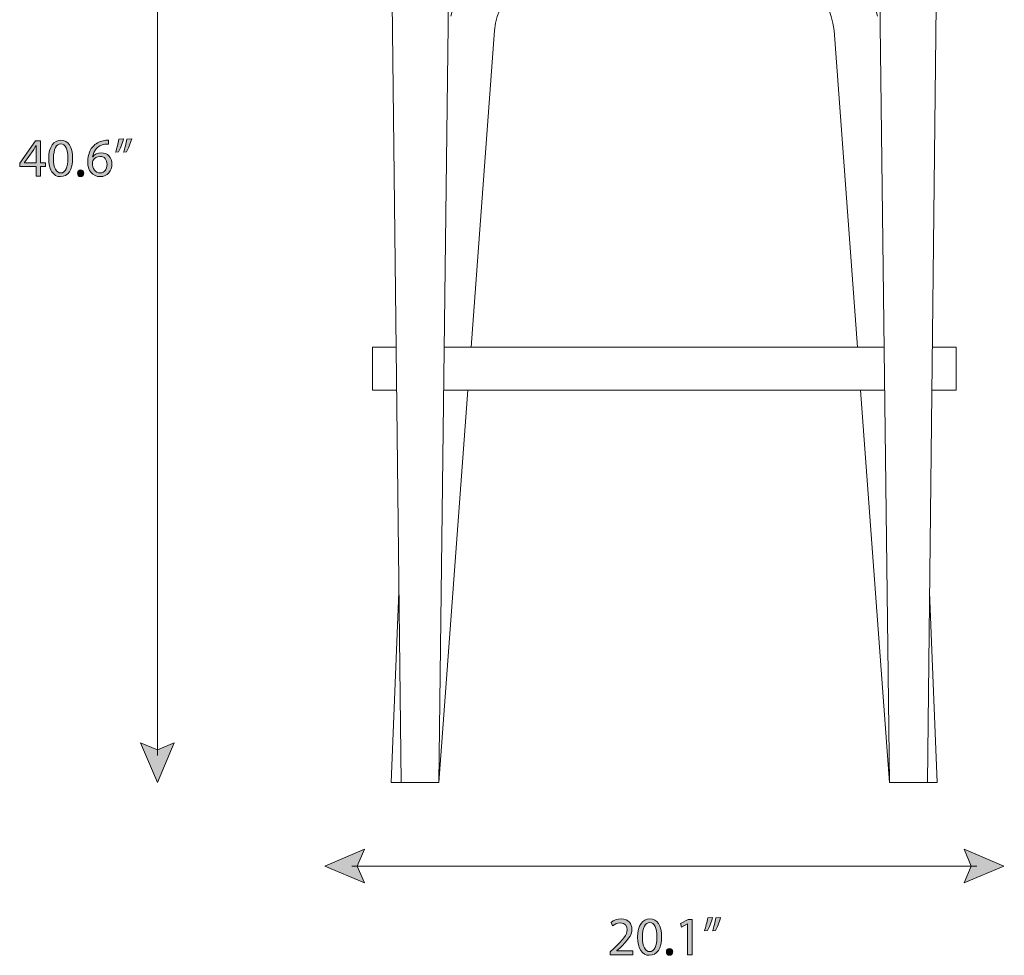
# Model space of a CAD drawing. Units: millimetres. Extents: x -34 to 244, y -210 to -65.
# Drawn here: x -34 to 43, y -210 to -138 of the extents above; entities that cross this region are included whole.
import ezdxf

# ---------------------------------------------------------------- set-up
doc = ezdxf.new("R2010")
doc.units = ezdxf.units.MM
doc.header["$MEASUREMENT"] = 0
doc.layers.add('Layer 2', color=7, linetype='Continuous', lineweight=0)

# ---------------------------------------------------------------- blocks, each defined once
blk = doc.blocks.new('Block_3')
at = {"layer": 'Layer 2', "transparency": 33554687}
h = blk.add_hatch(color=7, dxfattribs=at)
h.dxf.hatch_style = 2
h.paths.add_polyline_path([(-7.363, -202.193), (-7.918, -203.499), (-7.363, -204.806), (-10.46, -203.499)])
h = blk.add_hatch(color=7, dxfattribs=at)
h.dxf.hatch_style = 2
h.paths.add_polyline_path([(39.365, -202.193), (39.92, -203.499), (39.365, -204.806), (42.462, -203.499)])
at = {"layer": 'Layer 2', "color": 7, "lineweight": 18}
blk.add_line((40.356, -203.499), (-8.354, -203.499), dxfattribs=at)
at = {"layer": 'Layer 2'}
for points in [[(-7.363, -202.193), (-7.918, -203.499), (-7.363, -204.806), (-10.46, -203.499)], [(39.365, -202.193), (39.92, -203.499), (39.365, -204.806), (42.462, -203.499)]]:
    blk.add_lwpolyline(points, close=True, dxfattribs=at)
blk = doc.blocks.new('Block_2')
at = {"layer": 'Layer 2'}
blk.add_blockref('Block_3', (0, 0), dxfattribs=at)
blk = doc.blocks.new('Block_5')
at = {"layer": 'Layer 2', "transparency": 33554687}
h = blk.add_hatch(color=7, dxfattribs=at)
h.dxf.hatch_style = 2
edge = h.paths.add_edge_path()
edge.add_spline(control_points=[(11.795, -210.409), (11.795, -210.409), (11.795, -210.181), (11.795, -210.181), (11.795, -210.181), (12.087, -209.897), (12.087, -209.897), (12.789, -209.229), (13.107, -208.873), (13.111, -208.459), (13.111, -208.18), (12.975, -207.922), (12.565, -207.922), (12.315, -207.922), (12.108, -208.048), (11.981, -208.154), (11.981, -208.154), (11.862, -207.892), (11.862, -207.892), (12.053, -207.731), (12.324, -207.612), (12.641, -207.612), (13.233, -207.612), (13.483, -208.019), (13.483, -208.412), (13.483, -208.92), (13.115, -209.33), (12.535, -209.889), (12.535, -209.889), (12.315, -210.092), (12.315, -210.092), (12.315, -210.092), (12.315, -210.1), (12.315, -210.1), (12.315, -210.1), (13.551, -210.1), (13.551, -210.1), (13.551, -210.1), (13.551, -210.409), (13.551, -210.409), (13.551, -210.409), (11.795, -210.409), (11.795, -210.409)], knot_values=[0, 0, 0, 0, 1, 1, 1, 2, 2, 2, 3, 3, 3, 4, 4, 4, 5, 5, 5, 6, 6, 6, 7, 7, 7, 8, 8, 8, 9, 9, 9, 10, 10, 10, 11, 11, 11, 12, 12, 12, 13, 13, 13, 14, 14, 14, 14], degree=3, periodic=0)
h = blk.add_hatch(color=7, dxfattribs=at)
h.dxf.hatch_style = 2
edge = h.paths.add_edge_path()
edge.add_spline(control_points=[(14.301, -209.047), (14.301, -209.762), (14.521, -210.168), (14.859, -210.168), (15.24, -210.168), (15.422, -209.724), (15.422, -209.022), (15.422, -208.345), (15.249, -207.9), (14.864, -207.9), (14.538, -207.9), (14.301, -208.298), (14.301, -209.047)], knot_values=[0, 0, 0, 0, 1, 1, 1, 2, 2, 2, 3, 3, 3, 4, 4, 4, 4], degree=3, periodic=0)
edge = h.paths.add_edge_path()
edge.add_spline(control_points=[(15.794, -209.005), (15.794, -209.94), (15.447, -210.456), (14.838, -210.456), (14.301, -210.456), (13.937, -209.952), (13.928, -209.043), (13.928, -208.12), (14.326, -207.612), (14.885, -207.612), (15.464, -207.612), (15.794, -208.129), (15.794, -209.005)], knot_values=[0, 0, 0, 0, 1, 1, 1, 2, 2, 2, 3, 3, 3, 4, 4, 4, 4], degree=3, periodic=0)
h = blk.add_hatch(color=7, dxfattribs=at)
h.dxf.hatch_style = 2
edge = h.paths.add_edge_path()
edge.add_spline(control_points=[(17.823, -208.006), (17.823, -208.006), (17.814, -208.006), (17.814, -208.006), (17.814, -208.006), (17.336, -208.264), (17.336, -208.264), (17.336, -208.264), (17.264, -207.981), (17.264, -207.981), (17.264, -207.981), (17.865, -207.659), (17.865, -207.659), (17.865, -207.659), (18.182, -207.659), (18.182, -207.659), (18.182, -207.659), (18.182, -210.409), (18.182, -210.409), (18.182, -210.409), (17.823, -210.409), (17.823, -210.409), (17.823, -210.409), (17.823, -208.006), (17.823, -208.006)], knot_values=[0, 0, 0, 0, 1, 1, 1, 2, 2, 2, 3, 3, 3, 4, 4, 4, 5, 5, 5, 6, 6, 6, 7, 7, 7, 8, 8, 8, 8], degree=3, periodic=0)
h = blk.add_hatch(color=7, dxfattribs=at)
h.dxf.hatch_style = 2
edge = h.paths.add_edge_path()
edge.add_spline(control_points=[(20.396, -207.511), (20.299, -207.866), (20.117, -208.319), (20.003, -208.514), (20.003, -208.514), (19.766, -208.543), (19.766, -208.543), (19.859, -208.294), (19.969, -207.854), (20.015, -207.549), (20.015, -207.549), (20.396, -207.511), (20.396, -207.511)], knot_values=[0, 0, 0, 0, 1, 1, 1, 2, 2, 2, 3, 3, 3, 4, 4, 4, 4], degree=3, periodic=0)
edge = h.paths.add_edge_path()
edge.add_spline(control_points=[(19.77, -207.511), (19.673, -207.866), (19.491, -208.319), (19.376, -208.514), (19.376, -208.514), (19.139, -208.543), (19.139, -208.543), (19.228, -208.294), (19.342, -207.854), (19.389, -207.549), (19.389, -207.549), (19.77, -207.511), (19.77, -207.511)], knot_values=[0, 0, 0, 0, 1, 1, 1, 2, 2, 2, 3, 3, 3, 4, 4, 4, 4], degree=3, periodic=0)
h = blk.add_hatch(color=7, dxfattribs=at)
h.dxf.hatch_style = 2
edge = h.paths.add_edge_path()
edge.add_spline(control_points=[(16.168, -210.189), (16.168, -210.033), (16.273, -209.923), (16.422, -209.923), (16.57, -209.923), (16.671, -210.033), (16.671, -210.189), (16.671, -210.341), (16.574, -210.456), (16.417, -210.456), (16.269, -210.456), (16.168, -210.341), (16.168, -210.189)], knot_values=[0, 0, 0, 0, 1, 1, 1, 2, 2, 2, 3, 3, 3, 4, 4, 4, 4], degree=3, periodic=0)
at = {"layer": 'Layer 2'}
for points, knots in [([(11.795, -210.409), (11.795, -210.409), (11.795, -210.181), (11.795, -210.181), (11.795, -210.181), (12.087, -209.897), (12.087, -209.897), (12.789, -209.229), (13.107, -208.873), (13.111, -208.459), (13.111, -208.18), (12.975, -207.922), (12.565, -207.922), (12.315, -207.922), (12.108, -208.048), (11.981, -208.154), (11.981, -208.154), (11.862, -207.892), (11.862, -207.892), (12.053, -207.731), (12.324, -207.612), (12.641, -207.612), (13.233, -207.612), (13.483, -208.019), (13.483, -208.412), (13.483, -208.92), (13.115, -209.33), (12.535, -209.889), (12.535, -209.889), (12.315, -210.092), (12.315, -210.092), (12.315, -210.092), (12.315, -210.1), (12.315, -210.1), (12.315, -210.1), (13.551, -210.1), (13.551, -210.1), (13.551, -210.1), (13.551, -210.409), (13.551, -210.409), (13.551, -210.409), (11.795, -210.409), (11.795, -210.409)], [0, 0, 0, 0, 1, 1, 1, 2, 2, 2, 3, 3, 3, 4, 4, 4, 5, 5, 5, 6, 6, 6, 7, 7, 7, 8, 8, 8, 9, 9, 9, 10, 10, 10, 11, 11, 11, 12, 12, 12, 13, 13, 13, 14, 14, 14, 14]), ([(15.794, -209.005), (15.794, -209.94), (15.447, -210.456), (14.838, -210.456), (14.301, -210.456), (13.937, -209.952), (13.928, -209.043), (13.928, -208.12), (14.326, -207.612), (14.885, -207.612), (15.464, -207.612), (15.794, -208.129), (15.794, -209.005)], [0, 0, 0, 0, 1, 1, 1, 2, 2, 2, 3, 3, 3, 4, 4, 4, 4]), ([(14.301, -209.047), (14.301, -209.762), (14.521, -210.168), (14.859, -210.168), (15.24, -210.168), (15.422, -209.724), (15.422, -209.022), (15.422, -208.345), (15.249, -207.9), (14.864, -207.9), (14.538, -207.9), (14.301, -208.298), (14.301, -209.047)], [0, 0, 0, 0, 1, 1, 1, 2, 2, 2, 3, 3, 3, 4, 4, 4, 4]), ([(17.823, -208.006), (17.823, -208.006), (17.814, -208.006), (17.814, -208.006), (17.814, -208.006), (17.336, -208.264), (17.336, -208.264), (17.336, -208.264), (17.264, -207.981), (17.264, -207.981), (17.264, -207.981), (17.865, -207.659), (17.865, -207.659), (17.865, -207.659), (18.182, -207.659), (18.182, -207.659), (18.182, -207.659), (18.182, -210.409), (18.182, -210.409), (18.182, -210.409), (17.823, -210.409), (17.823, -210.409), (17.823, -210.409), (17.823, -208.006), (17.823, -208.006)], [0, 0, 0, 0, 1, 1, 1, 2, 2, 2, 3, 3, 3, 4, 4, 4, 5, 5, 5, 6, 6, 6, 7, 7, 7, 8, 8, 8, 8]), ([(19.77, -207.511), (19.673, -207.866), (19.491, -208.319), (19.376, -208.514), (19.376, -208.514), (19.139, -208.543), (19.139, -208.543), (19.228, -208.294), (19.342, -207.854), (19.389, -207.549), (19.389, -207.549), (19.77, -207.511), (19.77, -207.511)], [0, 0, 0, 0, 1, 1, 1, 2, 2, 2, 3, 3, 3, 4, 4, 4, 4]), ([(20.396, -207.511), (20.299, -207.866), (20.117, -208.319), (20.003, -208.514), (20.003, -208.514), (19.766, -208.543), (19.766, -208.543), (19.859, -208.294), (19.969, -207.854), (20.015, -207.549), (20.015, -207.549), (20.396, -207.511), (20.396, -207.511)], [0, 0, 0, 0, 1, 1, 1, 2, 2, 2, 3, 3, 3, 4, 4, 4, 4]), ([(16.168, -210.189), (16.168, -210.033), (16.273, -209.923), (16.422, -209.923), (16.57, -209.923), (16.671, -210.033), (16.671, -210.189), (16.671, -210.341), (16.574, -210.456), (16.417, -210.456), (16.269, -210.456), (16.168, -210.341), (16.168, -210.189)], [0, 0, 0, 0, 1, 1, 1, 2, 2, 2, 3, 3, 3, 4, 4, 4, 4])]:
    blk.add_open_spline(points, degree=3, knots=knots, dxfattribs=at)
blk = doc.blocks.new('Block_4')
at = {"layer": 'Layer 2'}
blk.add_blockref('Block_5', (0, 0), dxfattribs=at)
blk = doc.blocks.new('Block_15')
at = {"layer": 'Layer 2', "transparency": 33554687}
h = blk.add_hatch(color=7, dxfattribs=at)
h.dxf.hatch_style = 2
h.paths.add_polyline_path([(-24.805, -92.095), (-23.499, -91.54), (-22.193, -92.095), (-23.499, -88.999)])
h = blk.add_hatch(color=7, dxfattribs=at)
h.dxf.hatch_style = 2
h.paths.add_polyline_path([(-24.805, -193.9), (-23.499, -194.455), (-22.193, -193.9), (-23.499, -196.997)])
at = {"layer": 'Layer 2', "color": 7, "lineweight": 18}
blk.add_line((-23.499, -91.105), (-23.499, -194.891), dxfattribs=at)
at = {"layer": 'Layer 2'}
for points in [[(-24.805, -92.095), (-23.499, -91.54), (-22.193, -92.095), (-23.499, -88.999)], [(-24.805, -193.9), (-23.499, -194.455), (-22.193, -193.9), (-23.499, -196.997)]]:
    blk.add_lwpolyline(points, close=True, dxfattribs=at)
blk = doc.blocks.new('Block_14')
at = {"layer": 'Layer 2'}
blk.add_blockref('Block_15', (0, 0), dxfattribs=at)
blk = doc.blocks.new('Block_17')
at = {"layer": 'Layer 2', "transparency": 33554687}
h = blk.add_hatch(color=7, dxfattribs=at)
h.dxf.hatch_style = 2
edge = h.paths.add_edge_path()
edge.add_spline(control_points=[(-32.95, -148.702), (-32.95, -148.702), (-32.95, -147.784), (-32.95, -147.784), (-32.95, -147.64), (-32.946, -147.496), (-32.938, -147.352), (-32.938, -147.352), (-32.95, -147.352), (-32.95, -147.352), (-33.035, -147.513), (-33.103, -147.631), (-33.179, -147.758), (-33.179, -147.758), (-33.851, -148.693), (-33.851, -148.693), (-33.851, -148.693), (-33.851, -148.702), (-33.851, -148.702), (-33.851, -148.702), (-32.95, -148.702), (-32.95, -148.702)], knot_values=[0, 0, 0, 0, 1, 1, 1, 2, 2, 2, 3, 3, 3, 4, 4, 4, 5, 5, 5, 6, 6, 6, 7, 7, 7, 7], degree=3, periodic=0)
edge = h.paths.add_edge_path()
edge.add_spline(control_points=[(-32.95, -149.742), (-32.95, -149.742), (-32.95, -148.993), (-32.95, -148.993), (-32.95, -148.993), (-34.228, -148.993), (-34.228, -148.993), (-34.228, -148.993), (-34.228, -148.748), (-34.228, -148.748), (-34.228, -148.748), (-33.001, -146.992), (-33.001, -146.992), (-33.001, -146.992), (-32.599, -146.992), (-32.599, -146.992), (-32.599, -146.992), (-32.599, -148.702), (-32.599, -148.702), (-32.599, -148.702), (-32.214, -148.702), (-32.214, -148.702), (-32.214, -148.702), (-32.214, -148.993), (-32.214, -148.993), (-32.214, -148.993), (-32.599, -148.993), (-32.599, -148.993), (-32.599, -148.993), (-32.599, -149.742), (-32.599, -149.742), (-32.599, -149.742), (-32.95, -149.742), (-32.95, -149.742)], knot_values=[0, 0, 0, 0, 1, 1, 1, 2, 2, 2, 3, 3, 3, 4, 4, 4, 5, 5, 5, 6, 6, 6, 7, 7, 7, 8, 8, 8, 9, 9, 9, 10, 10, 10, 11, 11, 11, 11], degree=3, periodic=0)
h = blk.add_hatch(color=7, dxfattribs=at)
h.dxf.hatch_style = 2
edge = h.paths.add_edge_path()
edge.add_spline(control_points=[(-31.595, -148.38), (-31.595, -149.095), (-31.375, -149.501), (-31.037, -149.501), (-30.656, -149.501), (-30.474, -149.057), (-30.474, -148.355), (-30.474, -147.678), (-30.647, -147.233), (-31.032, -147.233), (-31.358, -147.233), (-31.595, -147.631), (-31.595, -148.38)], knot_values=[0, 0, 0, 0, 1, 1, 1, 2, 2, 2, 3, 3, 3, 4, 4, 4, 4], degree=3, periodic=0)
edge = h.paths.add_edge_path()
edge.add_spline(control_points=[(-30.102, -148.338), (-30.102, -149.273), (-30.449, -149.789), (-31.058, -149.789), (-31.595, -149.789), (-31.959, -149.286), (-31.968, -148.376), (-31.968, -147.454), (-31.57, -146.946), (-31.011, -146.946), (-30.432, -146.946), (-30.102, -147.462), (-30.102, -148.338)], knot_values=[0, 0, 0, 0, 1, 1, 1, 2, 2, 2, 3, 3, 3, 4, 4, 4, 4], degree=3, periodic=0)
h = blk.add_hatch(color=7, dxfattribs=at)
h.dxf.hatch_style = 2
edge = h.paths.add_edge_path()
edge.add_spline(control_points=[(-27.418, -148.841), (-27.418, -148.448), (-27.642, -148.211), (-27.985, -148.211), (-28.209, -148.211), (-28.416, -148.35), (-28.518, -148.549), (-28.543, -148.591), (-28.56, -148.647), (-28.56, -148.714), (-28.552, -149.167), (-28.344, -149.501), (-27.955, -149.501), (-27.633, -149.501), (-27.418, -149.235), (-27.418, -148.841)], knot_values=[0, 0, 0, 0, 1, 1, 1, 2, 2, 2, 3, 3, 3, 4, 4, 4, 5, 5, 5, 5], degree=3, periodic=0)
edge = h.paths.add_edge_path()
edge.add_spline(control_points=[(-27.312, -147.255), (-27.388, -147.25), (-27.485, -147.255), (-27.591, -147.272), (-28.175, -147.369), (-28.484, -147.796), (-28.547, -148.249), (-28.547, -148.249), (-28.535, -148.249), (-28.535, -148.249), (-28.403, -148.075), (-28.175, -147.932), (-27.87, -147.932), (-27.384, -147.932), (-27.041, -148.283), (-27.041, -148.82), (-27.041, -149.324), (-27.384, -149.789), (-27.955, -149.789), (-28.543, -149.789), (-28.928, -149.332), (-28.928, -148.617), (-28.928, -148.075), (-28.733, -147.648), (-28.463, -147.377), (-28.234, -147.153), (-27.93, -147.014), (-27.583, -146.971), (-27.473, -146.954), (-27.38, -146.95), (-27.312, -146.95), (-27.312, -146.95), (-27.312, -147.255), (-27.312, -147.255)], knot_values=[0, 0, 0, 0, 1, 1, 1, 2, 2, 2, 3, 3, 3, 4, 4, 4, 5, 5, 5, 6, 6, 6, 7, 7, 7, 8, 8, 8, 9, 9, 9, 10, 10, 10, 11, 11, 11, 11], degree=3, periodic=0)
h = blk.add_hatch(color=7, dxfattribs=at)
h.dxf.hatch_style = 2
edge = h.paths.add_edge_path()
edge.add_spline(control_points=[(-25.5, -146.844), (-25.597, -147.2), (-25.779, -147.652), (-25.893, -147.847), (-25.893, -147.847), (-26.13, -147.877), (-26.13, -147.877), (-26.037, -147.627), (-25.927, -147.187), (-25.881, -146.882), (-25.881, -146.882), (-25.5, -146.844), (-25.5, -146.844)], knot_values=[0, 0, 0, 0, 1, 1, 1, 2, 2, 2, 3, 3, 3, 4, 4, 4, 4], degree=3, periodic=0)
edge = h.paths.add_edge_path()
edge.add_spline(control_points=[(-26.126, -146.844), (-26.223, -147.2), (-26.405, -147.652), (-26.519, -147.847), (-26.519, -147.847), (-26.757, -147.877), (-26.757, -147.877), (-26.668, -147.627), (-26.553, -147.187), (-26.507, -146.882), (-26.507, -146.882), (-26.126, -146.844), (-26.126, -146.844)], knot_values=[0, 0, 0, 0, 1, 1, 1, 2, 2, 2, 3, 3, 3, 4, 4, 4, 4], degree=3, periodic=0)
h = blk.add_hatch(color=7, dxfattribs=at)
h.dxf.hatch_style = 2
edge = h.paths.add_edge_path()
edge.add_spline(control_points=[(-29.728, -149.522), (-29.728, -149.366), (-29.622, -149.256), (-29.474, -149.256), (-29.326, -149.256), (-29.225, -149.366), (-29.225, -149.522), (-29.225, -149.675), (-29.322, -149.789), (-29.479, -149.789), (-29.627, -149.789), (-29.728, -149.675), (-29.728, -149.522)], knot_values=[0, 0, 0, 0, 1, 1, 1, 2, 2, 2, 3, 3, 3, 4, 4, 4, 4], degree=3, periodic=0)
at = {"layer": 'Layer 2'}
for points, knots in [([(-32.95, -149.742), (-32.95, -149.742), (-32.95, -148.993), (-32.95, -148.993), (-32.95, -148.993), (-34.228, -148.993), (-34.228, -148.993), (-34.228, -148.993), (-34.228, -148.748), (-34.228, -148.748), (-34.228, -148.748), (-33.001, -146.992), (-33.001, -146.992), (-33.001, -146.992), (-32.599, -146.992), (-32.599, -146.992), (-32.599, -146.992), (-32.599, -148.702), (-32.599, -148.702), (-32.599, -148.702), (-32.214, -148.702), (-32.214, -148.702), (-32.214, -148.702), (-32.214, -148.993), (-32.214, -148.993), (-32.214, -148.993), (-32.599, -148.993), (-32.599, -148.993), (-32.599, -148.993), (-32.599, -149.742), (-32.599, -149.742), (-32.599, -149.742), (-32.95, -149.742), (-32.95, -149.742)], [0, 0, 0, 0, 1, 1, 1, 2, 2, 2, 3, 3, 3, 4, 4, 4, 5, 5, 5, 6, 6, 6, 7, 7, 7, 8, 8, 8, 9, 9, 9, 10, 10, 10, 11, 11, 11, 11]), ([(-30.102, -148.338), (-30.102, -149.273), (-30.449, -149.789), (-31.058, -149.789), (-31.595, -149.789), (-31.959, -149.286), (-31.968, -148.376), (-31.968, -147.454), (-31.57, -146.946), (-31.011, -146.946), (-30.432, -146.946), (-30.102, -147.462), (-30.102, -148.338)], [0, 0, 0, 0, 1, 1, 1, 2, 2, 2, 3, 3, 3, 4, 4, 4, 4]), ([(-31.595, -148.38), (-31.595, -149.095), (-31.375, -149.501), (-31.037, -149.501), (-30.656, -149.501), (-30.474, -149.057), (-30.474, -148.355), (-30.474, -147.678), (-30.647, -147.233), (-31.032, -147.233), (-31.358, -147.233), (-31.595, -147.631), (-31.595, -148.38)], [0, 0, 0, 0, 1, 1, 1, 2, 2, 2, 3, 3, 3, 4, 4, 4, 4]), ([(-27.312, -147.255), (-27.388, -147.25), (-27.485, -147.255), (-27.591, -147.272), (-28.175, -147.369), (-28.484, -147.796), (-28.547, -148.249), (-28.547, -148.249), (-28.535, -148.249), (-28.535, -148.249), (-28.403, -148.075), (-28.175, -147.932), (-27.87, -147.932), (-27.384, -147.932), (-27.041, -148.283), (-27.041, -148.82), (-27.041, -149.324), (-27.384, -149.789), (-27.955, -149.789), (-28.543, -149.789), (-28.928, -149.332), (-28.928, -148.617), (-28.928, -148.075), (-28.733, -147.648), (-28.463, -147.377), (-28.234, -147.153), (-27.93, -147.014), (-27.583, -146.971), (-27.473, -146.954), (-27.38, -146.95), (-27.312, -146.95), (-27.312, -146.95), (-27.312, -147.255), (-27.312, -147.255)], [0, 0, 0, 0, 1, 1, 1, 2, 2, 2, 3, 3, 3, 4, 4, 4, 5, 5, 5, 6, 6, 6, 7, 7, 7, 8, 8, 8, 9, 9, 9, 10, 10, 10, 11, 11, 11, 11]), ([(-26.126, -146.844), (-26.223, -147.2), (-26.405, -147.652), (-26.519, -147.847), (-26.519, -147.847), (-26.757, -147.877), (-26.757, -147.877), (-26.668, -147.627), (-26.553, -147.187), (-26.507, -146.882), (-26.507, -146.882), (-26.126, -146.844), (-26.126, -146.844)], [0, 0, 0, 0, 1, 1, 1, 2, 2, 2, 3, 3, 3, 4, 4, 4, 4]), ([(-25.5, -146.844), (-25.597, -147.2), (-25.779, -147.652), (-25.893, -147.847), (-25.893, -147.847), (-26.13, -147.877), (-26.13, -147.877), (-26.037, -147.627), (-25.927, -147.187), (-25.881, -146.882), (-25.881, -146.882), (-25.5, -146.844), (-25.5, -146.844)], [0, 0, 0, 0, 1, 1, 1, 2, 2, 2, 3, 3, 3, 4, 4, 4, 4]), ([(-32.95, -148.702), (-32.95, -148.702), (-32.95, -147.784), (-32.95, -147.784), (-32.95, -147.64), (-32.946, -147.496), (-32.938, -147.352), (-32.938, -147.352), (-32.95, -147.352), (-32.95, -147.352), (-33.035, -147.513), (-33.103, -147.631), (-33.179, -147.758), (-33.179, -147.758), (-33.851, -148.693), (-33.851, -148.693), (-33.851, -148.693), (-33.851, -148.702), (-33.851, -148.702), (-33.851, -148.702), (-32.95, -148.702), (-32.95, -148.702)], [0, 0, 0, 0, 1, 1, 1, 2, 2, 2, 3, 3, 3, 4, 4, 4, 5, 5, 5, 6, 6, 6, 7, 7, 7, 7]), ([(-27.418, -148.841), (-27.418, -148.448), (-27.642, -148.211), (-27.985, -148.211), (-28.209, -148.211), (-28.416, -148.35), (-28.518, -148.549), (-28.543, -148.591), (-28.56, -148.647), (-28.56, -148.714), (-28.552, -149.167), (-28.344, -149.501), (-27.955, -149.501), (-27.633, -149.501), (-27.418, -149.235), (-27.418, -148.841)], [0, 0, 0, 0, 1, 1, 1, 2, 2, 2, 3, 3, 3, 4, 4, 4, 5, 5, 5, 5]), ([(-29.728, -149.522), (-29.728, -149.366), (-29.622, -149.256), (-29.474, -149.256), (-29.326, -149.256), (-29.225, -149.366), (-29.225, -149.522), (-29.225, -149.675), (-29.322, -149.789), (-29.479, -149.789), (-29.627, -149.789), (-29.728, -149.675), (-29.728, -149.522)], [0, 0, 0, 0, 1, 1, 1, 2, 2, 2, 3, 3, 3, 4, 4, 4, 4])]:
    blk.add_open_spline(points, degree=3, knots=knots, dxfattribs=at)
blk = doc.blocks.new('Block_16')
at = {"layer": 'Layer 2'}
blk.add_blockref('Block_17', (0, 0), dxfattribs=at)
blk = doc.blocks.new('Block_26')
at = {"layer": 'Layer 2', "color": 7, "lineweight": 18}
for p, q in [((16, -121.582), (-5.07, -121.875)), ((16.001, -121.582), (37.071, -121.875)), ((-0.72, -129.411), (-1.554, -196.999)), ((32.721, -129.411), (33.556, -196.999)), ((16.001, -130.743), (7.851, -130.743)), ((16, -130.743), (24.15, -130.743)), ((16, -163.088), (-1.136, -163.088)), ((16.001, -163.088), (33.137, -163.088)), ((-1.177, -166.414), (16, -166.414)), ((33.178, -166.414), (16.001, -166.414))]:
    blk.add_line(p, q, dxfattribs=at)
for points in [[(0.703, -166.414), (-1.554, -196.999), (-4.506, -196.999), (-5.281, -129.411)], [(7.851, -129.411), (7.851, -132.664), (4.083, -132.664), (4.083, -129.411), (-0.72, -130.099)], [(24.15, -129.411), (24.15, -132.664), (27.918, -132.664), (27.918, -129.411), (32.721, -130.099)], [(31.299, -166.414), (33.556, -196.999), (36.507, -196.999), (37.282, -129.411)], [(-4.895, -163.088), (-6.741, -163.088), (-6.741, -166.414), (-4.856, -166.414)], [(36.896, -163.088), (38.742, -163.088), (38.742, -166.414), (36.858, -166.414)], [(-4.506, -196.999), (-5.281, -196.999), (-4.676, -182.161)], [(36.507, -196.999), (37.282, -196.999), (36.677, -182.161)]]:
    blk.add_lwpolyline(points, dxfattribs=at)
for points, knots in [([(-6.322, -125.76), (-6.322, -125.76), (-6.542, -128.777), (-7.562, -128.777), (-8.569, -128.871), (-8.898, -123.974), (-8.898, -123.974), (-8.898, -123.974), (-10.375, -105.589), (-10.375, -105.589), (-10.499, -103.683), (-10.501, -101.929), (-10.288, -100.443), (-10.288, -100.443), (-9.112, -96.031), (-9.112, -96.031), (-8.368, -93.543), (-6.157, -91.678), (-2.533, -90.346), (1.479, -89.327), (8.739, -88.999), (16, -88.999)], [0, 0, 0, 0, 1, 1, 1, 2, 2, 2, 3, 3, 3, 4, 4, 4, 5, 5, 5, 6, 6, 6, 7, 7, 7, 7]), ([(38.323, -125.76), (38.323, -125.76), (38.544, -128.777), (39.564, -128.777), (40.57, -128.871), (40.899, -123.974), (40.899, -123.974), (40.899, -123.974), (42.377, -105.589), (42.377, -105.589), (42.501, -103.683), (42.503, -101.929), (42.29, -100.443), (42.29, -100.443), (41.113, -96.031), (41.113, -96.031), (40.369, -93.543), (38.159, -91.678), (34.535, -90.346), (30.522, -89.327), (23.263, -88.999), (16.001, -88.999)], [0, 0, 0, 0, 1, 1, 1, 2, 2, 2, 3, 3, 3, 4, 4, 4, 5, 5, 5, 6, 6, 6, 7, 7, 7, 7]), ([(16, -129.411), (16, -129.411), (-5.281, -129.411), (-5.281, -129.411), (-5.615, -129.677), (-6.251, -129.693), (-6.251, -129.411), (-6.251, -129.411), (-6.424, -120.451), (-6.424, -120.451), (-6.259, -118.826), (-5.251, -117.77), (-3.829, -116.991), (1.704, -114.469), (8.872, -113.547), (16, -113.547)], [0, 0, 0, 0, 1, 1, 1, 2, 2, 2, 3, 3, 3, 4, 4, 4, 5, 5, 5, 5]), ([(16.001, -129.411), (16.001, -129.411), (37.282, -129.411), (37.282, -129.411), (37.616, -129.677), (38.253, -129.693), (38.253, -129.411), (38.253, -129.411), (38.426, -120.451), (38.426, -120.451), (38.26, -118.826), (37.252, -117.77), (35.831, -116.991), (30.298, -114.469), (23.129, -113.547), (16.001, -113.547)], [0, 0, 0, 0, 1, 1, 1, 2, 2, 2, 3, 3, 3, 4, 4, 4, 5, 5, 5, 5]), ([(7.851, -132.664), (5.61, -134.19), (3.066, -135.248), (2.77, -138.403), (2.77, -138.403), (0.948, -163.088), (0.948, -163.088)], [0, 0, 0, 0, 1, 1, 1, 2, 2, 2, 2]), ([(24.15, -132.664), (26.392, -134.19), (28.936, -135.248), (29.231, -138.403), (29.231, -138.403), (31.053, -163.088), (31.053, -163.088)], [0, 0, 0, 0, 1, 1, 1, 2, 2, 2, 2])]:
    blk.add_open_spline(points, degree=3, knots=knots, dxfattribs=at)
for points in [[(-6.424, -117.705), (-6.888, -112.004), (-7.72, -106.933), (-9.293, -103.135)], [(38.426, -117.705), (38.889, -112.004), (39.721, -106.933), (41.294, -103.135)], [(4.083, -132.664), (1.733, -134.21), (-0.354, -135.716), (-0.618, -137.284)], [(27.918, -132.664), (30.269, -134.21), (32.355, -135.716), (32.62, -137.284)]]:
    blk.add_open_spline(points, degree=3, dxfattribs=at)

msp = doc.modelspace()

# ---------------------------------------------------------------- block references
at = {"layer": 'Layer 2'}
for name in ['Block_14', 'Block_26', 'Block_16', 'Block_2', 'Block_4']:
    msp.add_blockref(name, (0, 0), dxfattribs=at)

doc.saveas('drawing.dxf')
